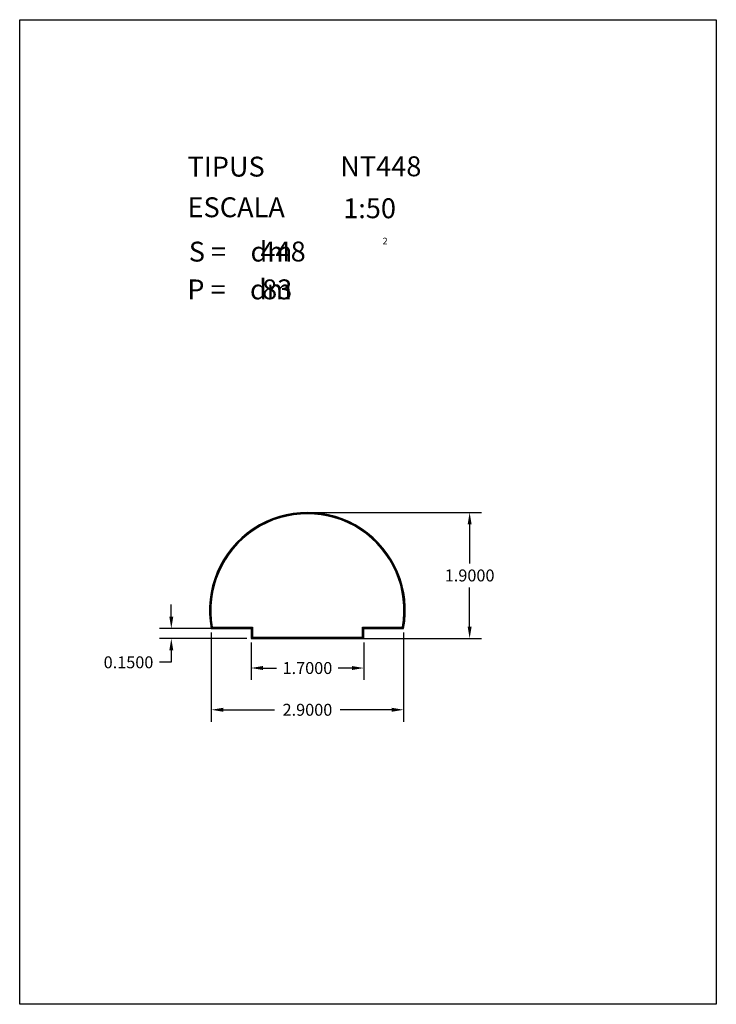
# Model space of a CAD drawing. Extents: x 281.4 to 291.9, y 29.9 to 44.7.
import ezdxf
from ezdxf.enums import TextEntityAlignment as Align

# ---------------------------------------------------------------- set-up
doc = ezdxf.new("R2010")
doc.units = 0
doc.header["$MEASUREMENT"] = 0
doc.layers.get('0').update_dxf_attribs({"linetype": 'CONTINUOUS'})
doc.layers.get('DEFPOINTS').update_dxf_attribs({"linetype": 'CONTINUOUS'})
doc.styles.add('ROMANC', font='ROMANC')
doc.dimstyles.get("Standard").update_dxf_attribs({"dimtxt": 0.18, "dimasz": 0.18, "dimexe": 0.18, "dimexo": 0.0625, "dimgap": 0.09, "dimtad": 0, "dimtih": 1, "dimtoh": 1, "dimdec": 4, "dimzin": 0, "dimtxsty": 'STANDARD', "dimcen": 0.09, "dimazin": 3, "dimtfac": 1, "dimtdec": 4, "dimtofl": 0, "dimtmove": 0, "dimatfit": 3, "dimtolj": 1, "dimtzin": 0})

# ---------------------------------------------------------------- blocks, each defined once
blk = doc.blocks.new('CARACTERISTIQUES')
at = {"style": 'ROMANC'}
for tag, p in [('NTXXY', (286.228, 42.386)), ('1:50', (286.272, 41.753)), ('XXX', (285.026, 41.101)), ('XX', (285.05, 40.53))]:
    blk.add_attdef(tag, p, '', height=0.3, dxfattribs=at)
blk.add_attdef('Xxxxxxxxxxxx', text='', height=0.3, dxfattribs=at).set_placement((291.168, 30.623), align=Align.RIGHT)
blk = doc.blocks.new('*D8')
at = {"color": 0}
for p, q in [((284.883, 35.353), (284.883, 34.789)), ((286.583, 35.353), (286.583, 34.789)), ((285.063, 34.969), (285.268, 34.969)), ((286.403, 34.969), (286.198, 34.969))]:
    blk.add_line(p, q, dxfattribs=at)
for points in [[(285.063, 34.999), (285.063, 34.939), (284.883, 34.969)], [(286.403, 34.999), (286.403, 34.939), (286.583, 34.969)]]:
    blk.add_solid(points, dxfattribs=at)
at = {"layer": 'DEFPOINTS', "color": 0}
for p in [(284.883, 35.415), (286.583, 35.415), (286.583, 34.969)]:
    blk.add_point(p, dxfattribs=at)
at = {"color": 0, "insert": (285.733, 34.969), "char_height": 0.18, "attachment_point": 5}
blk.add_mtext('\\A1;1.7000', dxfattribs=at)
blk = doc.blocks.new('*D9')
at = {"color": 0}
for p, q in [((284.283, 35.503), (284.283, 34.159)), ((287.183, 35.503), (287.183, 34.159)), ((284.463, 34.339), (285.238, 34.339)), ((287.003, 34.339), (286.228, 34.339))]:
    blk.add_line(p, q, dxfattribs=at)
for points in [[(284.463, 34.369), (284.463, 34.309), (284.283, 34.339)], [(287.003, 34.369), (287.003, 34.309), (287.183, 34.339)]]:
    blk.add_solid(points, dxfattribs=at)
at = {"layer": 'DEFPOINTS', "color": 0}
for p in [(284.283, 35.565), (287.183, 35.565), (287.183, 34.339)]:
    blk.add_point(p, dxfattribs=at)
at = {"color": 0, "insert": (285.733, 34.339), "char_height": 0.18, "attachment_point": 5}
blk.add_mtext('\\A1;2.9000', dxfattribs=at)
blk = doc.blocks.new('*D10')
at = {"color": 0}
for p, q in [((283.681, 35.745), (283.681, 35.925)), ((284.82, 35.565), (283.501, 35.565)), ((284.82, 35.415), (283.501, 35.415)), ((283.681, 35.235), (283.681, 35.055)), ((283.681, 35.055), (283.501, 35.055))]:
    blk.add_line(p, q, dxfattribs=at)
for points in [[(283.651, 35.745), (283.711, 35.745), (283.681, 35.565)], [(283.651, 35.235), (283.711, 35.235), (283.681, 35.415)]]:
    blk.add_solid(points, dxfattribs=at)
at = {"layer": 'DEFPOINTS', "color": 0}
for p in [(284.883, 35.565), (283.681, 35.415), (284.883, 35.415)]:
    blk.add_point(p, dxfattribs=at)
at = {"color": 0, "insert": (283.036, 35.055), "char_height": 0.18, "attachment_point": 5}
blk.add_mtext('\\A1;0.1500', dxfattribs=at)
blk = doc.blocks.new('*D11')
at = {"color": 0}
for p, q in [((285.795, 37.315), (288.358, 37.315)), ((288.178, 37.135), (288.178, 36.545)), ((288.178, 35.595), (288.178, 36.185)), ((285.795, 35.415), (288.358, 35.415))]:
    blk.add_line(p, q, dxfattribs=at)
for points in [[(288.148, 37.135), (288.208, 37.135), (288.178, 37.315)], [(288.148, 35.595), (288.208, 35.595), (288.178, 35.415)]]:
    blk.add_solid(points, dxfattribs=at)
at = {"layer": 'DEFPOINTS', "color": 0}
for p in [(285.733, 37.315), (285.733, 35.415), (288.178, 35.415)]:
    blk.add_point(p, dxfattribs=at)
at = {"color": 0, "insert": (288.178, 36.365), "char_height": 0.18, "attachment_point": 5}
blk.add_mtext('\\A1;1.9000', dxfattribs=at)

msp = doc.modelspace()

# ---------------------------------------------------------------- linework, layer by layer
at = {"linetype": 'CONTINUOUS'}
msp.add_lwpolyline([(281.396, 44.747), (291.896, 44.747), (291.896, 29.897), (281.396, 29.897)], close=True, dxfattribs=at)
for points in [[(286.58275, 35.4151), (286.58275, 35.5651), (287.18275, 35.5651, 1.20689655), (284.28275, 35.5651), (284.88275, 35.5651), (284.88275, 35.4151)], [(286.57275, 35.4251), (286.57275, 35.5751), (287.17444, 35.5751, 1.19998018), (284.29106, 35.5751), (284.89275, 35.5751), (284.89275, 35.4251)], [(286.56275, 35.4351), (286.56275, 35.5851), (287.16608, 35.5851, 1.19302372), (284.29942, 35.5851), (284.90275, 35.5851), (284.90275, 35.4351)]]:
    msp.add_lwpolyline(points, format="xyb", close=True)

# ---------------------------------------------------------------- block references
ref = msp.add_blockref('CARACTERISTIQUES', (0, 0))
ref.add_attrib('1:50', '1:50', (286.27226, 41.75274), dxfattribs={"height": 0.3, "style": 'ROMANC'})
ref.add_attrib('NTXXY', 'NT448', (286.22813, 42.38558), dxfattribs={"height": 0.3, "style": 'ROMANC'})
ref.add_attrib('XXX', '448', (285.02615, 41.1007), dxfattribs={"height": 0.3, "style": 'ROMANC'})
ref.add_attrib('XX', '83', (285.04995, 40.52965), dxfattribs={"height": 0.3, "style": 'ROMANC'})

# ---------------------------------------------------------------- texts
at = {"linetype": 'CONTINUOUS', "style": 'ROMANC'}
for s, height, p in [('TIPUS   ', 0.3, (283.926, 42.381)), ('ESCALA  ', 0.3, (283.926, 41.768)), ('2', 0.1, (286.86573, 41.3581)), ('S =    dm', 0.3, (283.945, 41.099)), ('P =    dm', 0.3, (283.922, 40.529))]:
    msp.add_text(s, height=height, dxfattribs=at).set_placement(p)

# ---------------------------------------------------------------- dimensions: what is measured, and where the dimension line sits
for base, p1, p2, picture, middle in [((288.17826, 35.4151), (285.73275, 37.3151), (285.73275, 35.4151), '*D11', (288.17826, 36.3651)), ((283.68127, 35.4151), (284.88275, 35.5651), (284.88275, 35.4151), '*D10', (283.03627, 35.0551))]:
    dim = msp.add_linear_dim(base=base, p1=p1, p2=p2, angle=90, dimstyle='STANDARD')
    dim.commit()
    dim.dimension.update_dxf_attribs({"geometry": picture, "text_midpoint": middle})
for base, p1, p2, picture, middle in [((287.18275, 34.33867), (284.28275, 35.5651), (287.18275, 35.5651), '*D9', (285.73275, 34.33867)), ((286.58275, 34.96919), (284.88275, 35.4151), (286.58275, 35.4151), '*D8', (285.73275, 34.96919))]:
    dim = msp.add_linear_dim(base=base, p1=p1, p2=p2, dimstyle='STANDARD')
    dim.commit()
    dim.dimension.update_dxf_attribs({"geometry": picture, "text_midpoint": middle})

doc.saveas('drawing.dxf')
